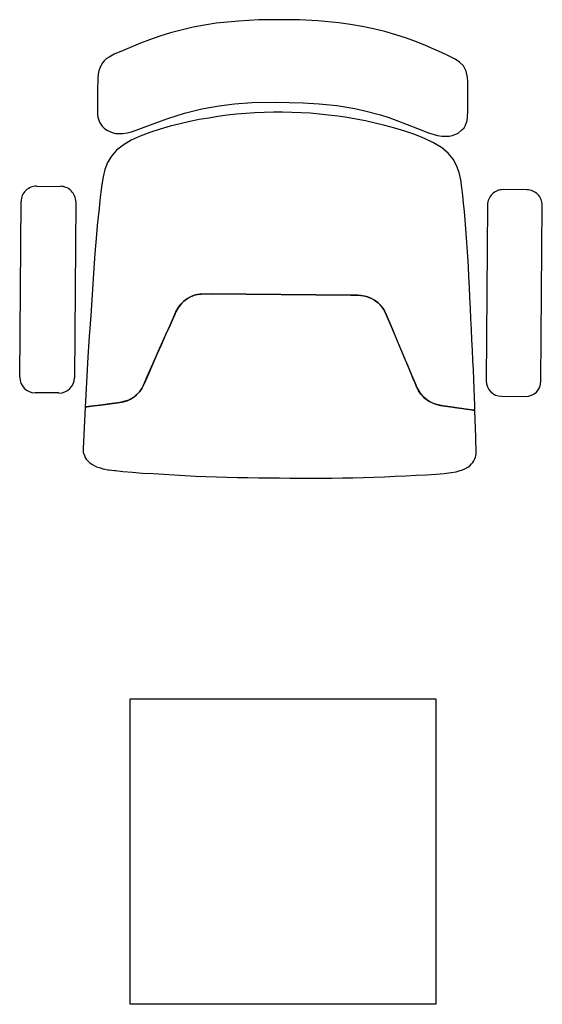
# Model space of a CAD drawing. Units: metres. Extents: x 930 to 1908, y -238 to 11.
# Drawn here: x 994 to 994, y -111 to -110 of the extents above; entities that cross this region are included whole.
import ezdxf

# ---------------------------------------------------------------- set-up
doc = ezdxf.new("R2010")
doc.units = ezdxf.units.M
doc.header["$MEASUREMENT"] = 0
doc.layers.add('ELEV', color=7, linetype='Continuous')
doc.layers.add('PARTITION', color=2, linetype='Continuous')
doc.layers.add('I-FURN-MOVE', color=43, linetype='Continuous', lineweight=15)

# ---------------------------------------------------------------- blocks, each defined once
blk = doc.blocks.new('Ground Floor Furniture$0$ch')
at = {"layer": 'ELEV'}
for p, q in [((-109.8, 283.4, 0), (-301.6, 281.9, 0)), ((-318.3, 264.9, 0), (-318.1, 238.9, 0)), ((-92.7, 240.6, 0), (-92.9, 266.6, 0)), ((-301.2, 222.2, 0), (-109.4, 223.7, 0)), ((-223, 202.9, 0), (-200.3, 204.4, 0)), ((-200.3, 204.4, 0), (-177.2, 205.9, 0)), ((-177.2, 205.9, 0), (-154.3, 207.5, 0)), ((-154.3, 207.5, 0), (-132.1, 209, 0)), ((-132.1, 209, 0), (-111.1, 210.3, 0)), ((-111.1, 210.3, 0), (-77.4, 212.1, 0)), ((-78.2, 205.6, 0), (-79.8, 192.7, 0)), ((-79.1, 198.4, 0), (-78.2, 205.6, 0)), ((-77.4, 212.1, 0), (-78.2, 205.6, 0)), ((-78.2, 205.6, 0), (-77.9, 208.3, 0)), ((-77.9, 208.3, 0), (-77.6, 210.7, 0)), ((-77.6, 210.7, 0), (-77.5, 211.5, 0)), ((-77.5, 211.5, 0), (-77.4, 212.1, 0)), ((-77.4, 212.1, 0), (-32.1, 214.3, 0)), ((-32.1, 214.3, 0), (-29.6, 214.1, 0)), ((-29.6, 214.1, 0), (-27.9, 214, 0)), ((-27.9, 214, 0), (-26.3, 213.5, 0)), ((-26.3, 213.5, 0), (-24.6, 212.8, 0)), ((-24.6, 212.8, 0), (-22.3, 211.9, 0)), ((-22.3, 211.9, 0), (-20.5, 210.9, 0)), ((-20.5, 210.9, 0), (-18.9, 209.3, 0)), ((-18.9, 209.3, 0), (-16.8, 207.4, 0)), ((-16.8, 207.4, 0), (-15.3, 205.3, 0)), ((-15.3, 205.3, 0), (-13.5, 202.2, 0)), ((-452.7, 193.2, 353.3), (-450.2, 194.7, 353.3)), ((-450.2, 194.7, 353.3), (-447.2, 196.1, 353.3)), ((-447.2, 196.1, 353.3), (-444.1, 196.9, 353.3)), ((-444.1, 196.9, 353.3), (-440.5, 197.8, 353.3)), ((-440.5, 197.8, 353.3), (-435.7, 198.1, 353.3)), ((-435.7, 198.1, 353.3), (-432.4, 198.3, 353.3)), ((-432.4, 198.3, 353.3), (-426.1, 198.5, 353.3)), ((-426.1, 198.5, 353.3), (-396.8, 198.6, 353.3)), ((-396.8, 198.6, 353.3), (-393.6, 198.2, 353.3)), ((-393.6, 198.2, 353.3), (-388.1, 196.5, 353.3)), ((-388.1, 196.5, 353.3), (-383.8, 193.4, 353.3)), ((-383.8, 193.4, 353.3), (-381.4, 191.2, 353.3)), ((-328.6, 192.4, 0), (-320.3, 193.8, 0)), ((-320.3, 193.8, 0), (-311.7, 194.8, 0)), ((-311.7, 194.8, 0), (-303, 195.8, 0)), ((-303, 195.8, 0), (-294, 196.8, 0)), ((-294, 196.8, 0), (-284.8, 197.8, 0)), ((-284.8, 197.8, 0), (-275.3, 198.8, 0)), ((-275.3, 198.8, 0), (-265.5, 199.7, 0)), ((-265.5, 199.7, 0), (-244.9, 201.4, 0)), ((-244.9, 201.4, 0), (-223, 202.9, 0)), ((-79.8, 192.7, 0), (-79.1, 198.4, 0)), ((-13.5, 202.2, 0), (-12.3, 199.5, 0)), ((-12.3, 199.5, 0), (-10.9, 195.2, 0)), ((-10.9, 195.2, 0), (-10.1, 192.7, 0)), ((-462.2, 180.2, 353.3), (-459.2, 185.7, 353.3)), ((-459.2, 185.7, 353.3), (-457.1, 188.9, 353.3)), ((-457.1, 188.9, 353.3), (-455, 191.2, 353.3)), ((-455, 191.2, 353.3), (-452.7, 193.2, 353.3)), ((-381.4, 191.2, 353.3), (-379.3, 188.4, 353.3)), ((-379.3, 188.4, 353.3), (-376.8, 182.5, 353.3)), ((-357.5, 177.9, 0), (-351.1, 183.4, 0)), ((-351.1, 183.4, 0), (-344.1, 187.5, 0)), ((-344.1, 187.5, 0), (-336.5, 190.4, 0)), ((-336.5, 190.4, 0), (-328.6, 192.4, 0)), ((-81.8, 176.8, 0), (-80.8, 185.4, 0)), ((-80.8, 184.8, 0), (-81.8, 176.8, 0)), ((-79.8, 192.7, 0), (-80.8, 184.8, 0)), ((-80.8, 185.4, 0), (-79.8, 192.7, 0)), ((-10.1, 192.7, 0), (-9.7, 190.5, 0)), ((-9.7, 190.5, 0), (-9, 187.2, 0)), ((-9, 187.2, 0), (-8.9, 185.8, 0)), ((-8.9, 185.8, 0), (-8, 179.8, 0)), ((-467, 168.8, 353.3), (-462.2, 180.2, 353.3)), ((-376.8, 182.5, 353.3), (-375.8, 178.7, 353.3)), ((-375.8, 178.7, 353.3), (-375.6, 174.3, 353.3)), ((-375.6, 174.3, 353.3), (-375.7, 170.8, 353.3)), ((-363.2, 170.6, 0), (-357.5, 177.9, 0)), ((-84, 167.1, 0), (-82.2, 174.3, 0)), ((-81.8, 176.8, 0), (-82.9, 170.3, 0)), ((-82.2, 174.3, 0), (-81.8, 176.8, 0)), ((-8, 179.8, 0), (-8, 178.9, 0)), ((-8, 178.9, 0), (-7, 170.8, 0)), ((-474.3, 151.5, 353.3), (-467, 168.8, 353.3)), ((-377.7, 161.3, 353.3), (-379.3, 156.2, 353.3)), ((-376.5, 166.1, 353.3), (-377.7, 161.3, 353.3)), ((-375.7, 170.8, 353.3), (-376.5, 166.1, 353.3)), ((-372.9, 151.9, 0), (-368.4, 161.8, 0)), ((-368.4, 161.8, 0), (-363.2, 170.6, 0)), ((-88.3, 158.9, 0), (-85, 164.7, 0)), ((-86.1, 162.5, 0), (-88.3, 158.9, 0)), ((-84.3, 166.3, 0), (-86.1, 162.5, 0)), ((-85, 164.7, 0), (-84, 167.1, 0)), ((-82.9, 170.3, 0), (-84.3, 166.3, 0)), ((-7, 170.8, 0), (-6.2, 160.5, 0)), ((-478, 141.7, 353.3), (-474.3, 151.5, 353.3)), ((-381.5, 150.4, 353.3), (-386.4, 137.6, 353.3)), ((-379.3, 156.2, 353.3), (-381.5, 150.4, 353.3)), ((-377, 141.3, 0), (-372.9, 151.9, 0)), ((-94.1, 152.7, 0), (-97.6, 150.2, 0)), ((-97.6, 150.2, 0), (-94.1, 152.7, 0)), ((-94.1, 152.7, 0), (-89.6, 157.3, 0)), ((-90.8, 155.9, 0), (-94.1, 152.7, 0)), ((-88.3, 158.9, 0), (-90.8, 155.9, 0)), ((-89.6, 157.3, 0), (-88.3, 158.9, 0)), ((-6.2, 160.5, 0), (-5.4, 149.3, 0)), ((-482.1, 130.4, 353.3), (-478, 141.7, 353.3)), ((-380.5, 130.3, 0), (-377, 141.3, 0)), ((-110.5, 144.2, 0), (-124.6, 138, 0)), ((-124.6, 138, 0), (-115.1, 142.1, 0)), ((-115.1, 142.1, 0), (-106.1, 146.1, 0)), ((-101.3, 148.2, 0), (-110.5, 144.2, 0)), ((-106.1, 146.1, 0), (-101.3, 148.2, 0)), ((-97.6, 150.2, 0), (-101.3, 148.2, 0)), ((-101.3, 148.2, 0), (-97.6, 150.2, 0)), ((-5.4, 149.3, 0), (-4.7, 137.8, 0)), ((-485.6, 118.8, 353.3), (-482.1, 130.4, 353.3)), ((-386.4, 137.6, 353.3), (-392.1, 121.6, 353.3)), ((-383.7, 119.2, 0), (-380.5, 130.3, 0)), ((-156, 124.2, 0), (-144.9, 129, 0)), ((-138.7, 131.8, 0), (-152.4, 125.7, 0)), ((-144.9, 129, 0), (-134.5, 133.6, 0)), ((-124.6, 138, 0), (-138.7, 131.8, 0)), ((-134.5, 133.6, 0), (-124.6, 138, 0)), ((-4.7, 137.8, 0), (-4, 126.2, 0)), ((-491.6, 94.3, 353.3), (-485.6, 118.8, 353.3)), ((-392.1, 121.6, 353.3), (-397.9, 103.5, 353.3)), ((-386.4, 108.4, 0), (-383.7, 119.2, 0)), ((-166.8, 119.4, 0), (-181.4, 113, 0)), ((-178.4, 114.3, 0), (-166.8, 119.4, 0)), ((-152.4, 125.7, 0), (-166.8, 119.4, 0)), ((-166.8, 119.4, 0), (-156, 124.2, 0)), ((-4, 126.2, 0), (-3.4, 114.7, 0)), ((-388.9, 97.8, 0), (-386.4, 108.4, 0)), ((-189.7, 107.5, 0), (-192.8, 104.3, 0)), ((-192.5, 104.7, 0), (-189.4, 107.7, 0)), ((-185.6, 110.6, 0), (-189.7, 107.5, 0)), ((-189.4, 107.7, 0), (-185.6, 110.6, 0)), ((-181.4, 113, 0), (-185.6, 110.6, 0)), ((-185.6, 110.6, 0), (-181.4, 113, 0)), ((-181.4, 113, 0), (-178.4, 114.3, 0)), ((-3.4, 114.7, 0), (-2.7, 103.2, 0)), ((-397.9, 103.5, 353.3), (-402.6, 84.8, 353.3)), ((-391, 87.4, 0), (-388.9, 97.8, 0)), ((-195.7, 100.4, 0), (-197.9, 96.3, 0)), ((-197.9, 96.3, 0), (-195.7, 100.4, 0)), ((-192.8, 104.3, 0), (-195.7, 100.4, 0)), ((-195.7, 100.4, 0), (-192.8, 104.3, 0)), ((-192.8, 104.3, 0), (-192.5, 104.7, 0)), ((-2.7, 103.2, 0), (-2.1, 91.7, 0)), ((-493.9, 81.8, 353.3), (-491.6, 94.3, 353.3)), ((-392.6, 77.2, 0), (-391, 87.4, 0)), ((-199.6, 91.7, 0), (-200.6, 87, 0)), ((-200.6, 87, 0), (-200.6, 85.3, 0)), ((-200.6, 85.3, 0), (-200.5, 87, 0)), ((-200.5, 87, 0), (-199.6, 91.7, 0)), ((-197.9, 96.3, 0), (-199.6, 91.7, 0)), ((-199.6, 91.7, 0), (-197.9, 96.3, 0)), ((-2.1, 91.7, 0), (-1.6, 80.2, 0)), ((-496, 68.9, 353.3), (-493.9, 81.8, 353.3)), ((-402.6, 84.8, 353.3), (-406, 65.7, 353.3)), ((-394.3, 67.1, 0), (-392.6, 77.2, 0)), ((-200.6, 85.3, 0), (-200.8, 74.4, 0)), ((-200.8, 74.4, 0), (-200.6, 85.3, 0)), ((-1.6, 80.2, 0), (-1.2, 68.7, 0)), ((-497.3, 56.6, 353.3), (-496, 68.9, 353.3)), ((-406, 65.7, 353.3), (-408.1, 48.9, 353.3)), ((-395.7, 57, 0), (-394.3, 67.1, 0)), ((-200.8, 74.4, 0), (-199.5, -77.9, 0)), ((-199.5, -77.8, 0), (-200.8, 74.4, 0)), ((-1.2, 68.7, 0), (-0.8, 57.3, 0)), ((-498.4, 44.5, 353.3), (-497.3, 56.6, 353.3)), ((-396.8, 46.9, 0), (-395.7, 57, 0)), ((-0.8, 57.3, 0), (-0.6, 45.8, 0)), ((-499.1, 33.2, 353.3), (-498.4, 44.5, 353.3)), ((-408.1, 48.9, 353.3), (-409.4, 29.7, 353.3)), ((-397.6, 36.8, 0), (-396.8, 46.9, 0)), ((-0.6, 45.8, 0), (-0.4, 34.4, 0)), ((-499.6, 23, 353.3), (-499.1, 33.2, 353.3)), ((-398.3, 26.8, 0), (-397.6, 36.8, 0)), ((-0.4, 34.4, 0), (-0.2, 22.9, 0)), ((-499.9, 13.4, 353.3), (-499.6, 23, 353.3)), ((-409.4, 29.7, 353.3), (-409.8, 4.4, 353.3)), ((-398.8, 16.7, 0), (-398.3, 26.8, 0)), ((-0.2, 22.9, 0), (-0.1, 11.5, 0)), ((-499.8, -4.3, 353.3), (-499.9, 13.4, 353.3)), ((-399, 6.6, 0), (-398.8, 16.7, 0)), ((-0.1, 11.5, 0), (0, 0)), ((-409.8, 4.4, 353.3), (-409.6, -10.8, 353.3)), ((-399, -3.4, 0), (-399, 6.6, 0)), ((0, 0), (0.1, -11.5, 0)), ((-499.6, -22, 353.3), (-499.8, -4.3, 353.3)), ((-398.8, -13.5, 0), (-399, -3.4, 0)), ((-409.6, -10.8, 353.3), (-409.3, -26.1, 353.3)), ((-398.4, -23.6, 0), (-398.8, -13.5, 0)), ((0.1, -11.5, 0), (0.2, -22.9, 0)), ((-498.6, -41.8, 353.3), (-499.6, -22, 353.3)), ((-409.3, -26.1, 353.3), (-408.2, -43.5, 353.3)), ((-397.8, -33.6, 0), (-398.4, -23.6, 0)), ((0.2, -22.9, 0), (0.2, -34.4, 0)), ((-496.4, -65, 353.3), (-498.6, -41.8, 353.3)), ((-396.9, -43.7, 0), (-397.8, -33.6, 0)), ((0.2, -34.4, 0), (0.2, -45.8, 0)), ((-408.2, -43.5, 353.3), (-406.3, -62.8, 353.3)), ((-395.9, -53.7, 0), (-396.9, -43.7, 0)), ((0.2, -45.8, 0), (0.2, -57.3, 0)), ((-406.3, -62.8, 353.3), (-403.1, -82.3, 353.3)), ((-394.6, -63.8, 0), (-395.9, -53.7, 0)), ((-393.1, -73.8, 0), (-394.6, -63.8, 0)), ((0.2, -57.3, 0), (0, -68.8, 0)), ((-494.7, -77.5, 353.3), (-496.4, -65, 353.3)), ((-391.4, -83.9, 0), (-393.1, -73.8, 0)), ((0, -68.8, 0), (-0.2, -80.2, 0)), ((-492.4, -90.3, 353.3), (-494.7, -77.5, 353.3)), ((-403.1, -82.3, 353.3), (-401, -91.8, 353.3)), ((-389.4, -94.1, 0), (-391.4, -83.9, 0)), ((-199.4, -85.6, 0), (-199.5, -77.8, 0)), ((-199.5, -77.9, 0), (-199.4, -85.6, 0)), ((-199.4, -85.6, 0), (-199.2, -88.7, 0)), ((-199.2, -88.7, 0), (-199.4, -85.6, 0)), ((-0.2, -80.2, 0), (-0.6, -91.7, 0)), ((-490, -102.7, 353.3), (-492.4, -90.3, 353.3)), ((-401, -91.8, 353.3), (-396, -110.3, 353.3)), ((-387.1, -104.5, 0), (-389.4, -94.1, 0)), ((-199.2, -88.7, 0), (-199, -90.4, 0)), ((-198, -95.1, 0), (-199.2, -88.7, 0)), ((-199, -90.4, 0), (-198, -95.1, 0)), ((-198, -95.1, 0), (-196.2, -99.7, 0)), ((-196.2, -99.7, 0), (-198, -95.1, 0)), ((-0.6, -91.7, 0), (-1, -103.2, 0)), ((-486.9, -115.1, 353.3), (-490, -102.7, 353.3)), ((-384.5, -115, 0), (-387.1, -104.5, 0)), ((-196.2, -99.7, 0), (-193.9, -103.8, 0)), ((-193.9, -103.8, 0), (-196.2, -99.7, 0)), ((-193.9, -103.8, 0), (-191, -107.6, 0)), ((-191, -107.6, 0), (-193.9, -103.8, 0)), ((-1, -103.2, 0), (-1.4, -114.7, 0)), ((-483.5, -127.1, 353.3), (-486.9, -115.1, 353.3)), ((-396, -110.3, 353.3), (-393.1, -119.5, 353.3)), ((-381.5, -125.8, 0), (-384.5, -115, 0)), ((-191, -107.6, 0), (-187.8, -110.7, 0)), ((-187.6, -111, 0), (-191, -107.6, 0)), ((-187.8, -110.7, 0), (-183.7, -113.8, 0)), ((-183.7, -113.8, 0), (-187.6, -111, 0)), ((-183.7, -113.8, 0), (-178.2, -116.6, 0)), ((-178.2, -116.6, 0), (-183.7, -113.8, 0)), ((-178.2, -116.6, 0), (-163, -123, 0)), ((-164.7, -122.3, 0), (-178.2, -116.6, 0)), ((-1.4, -114.7, 0), (-1.9, -126.2, 0)), ((-479.8, -138.6, 353.3), (-483.5, -127.1, 353.3)), ((-393.1, -119.5, 353.3), (-390, -128.3, 353.3)), ((-390, -128.3, 353.3), (-381.3, -150.7, 353.3)), ((-378.2, -136.8, 0), (-381.5, -125.8, 0)), ((-114.6, -143.3, 0), (-164.7, -122.3, 0)), ((-163, -123, 0), (-153.8, -126.8, 0)), ((-153.8, -126.8, 0), (-142.7, -131.5, 0)), ((-1.9, -126.2, 0), (-2.4, -137.8, 0)), ((-475.7, -149.5, 353.3), (-479.8, -138.6, 353.3)), ((-374.5, -147.8, 0), (-378.2, -136.8, 0)), ((-142.7, -131.5, 0), (-132.2, -135.9, 0)), ((-132.2, -135.9, 0), (-122.2, -140.1, 0)), ((-2.4, -137.8, 0), (-2.9, -149.4, 0)), ((-471.6, -159.6, 353.3), (-475.7, -149.5, 353.3)), ((-370.3, -158.3, 0), (-374.5, -147.8, 0)), ((-122.2, -140.1, 0), (-112.6, -144.1, 0)), ((-108, -146.1, 0), (-114.6, -143.3, 0)), ((-112.6, -144.1, 0), (-103.4, -148, 0)), ((-103.4, -148, 0), (-108, -146.1, 0)), ((-103.4, -148, 0), (-98.7, -149.9)), ((-98.7, -149.9), (-103.4, -148, 0)), ((-98.7, -149.9), (-92.5, -153.6, 0)), ((-95, -151.9, 0), (-98.7, -149.9)), ((-2.9, -149.4, 0), (-3.4, -160.6, 0)), ((-467.7, -168.7, 353.3), (-471.6, -159.6, 353.3)), ((-381.3, -150.7, 353.3), (-376.6, -162.7, 353.3)), ((-365.5, -168.1, 0), (-370.3, -158.3, 0)), ((-92.5, -153.6, 0), (-95, -151.9, 0)), ((-92.5, -153.6, 0), (-88.3, -157.2, 0)), ((-91.5, -154.3, 0), (-92.5, -153.6, 0)), ((-88.1, -157.5, 0), (-91.5, -154.3, 0)), ((-88.3, -157.2, 0), (-85.6, -160.4, 0)), ((-85.6, -160.4, 0), (-88.1, -157.5, 0)), ((-85.6, -160.4, 0), (-83.3, -163.9, 0)), ((-83.3, -163.9, 0), (-85.6, -160.4, 0)), ((-3.4, -160.6, 0), (-4.1, -170.9, 0)), ((-464.1, -176.8, 353.3), (-467.7, -168.7, 353.3)), ((-376.6, -162.7, 353.3), (-373.6, -172.6, 353.3)), ((-360.3, -176.8, 0), (-365.5, -168.1, 0)), ((-83.3, -163.9, 0), (-81.1, -168.5, 0)), ((-81.3, -168, 0), (-83.3, -163.9, 0)), ((-80, -171.7, 0), (-81.3, -168, 0)), ((-81.1, -168.5, 0), (-80, -171.7, 0)), ((-80, -171.7, 0), (-79.1, -175.9, 0)), ((-78.8, -178.2, 0), (-80, -171.7, 0)), ((-4.1, -170.9, 0), (-4.9, -179.9, 0)), ((-461, -183.7, 353.3), (-464.1, -176.8, 353.3)), ((-373.6, -172.6, 353.3), (-372.7, -177.2, 353.3)), ((-372.7, -177.2, 353.3), (-372.7, -185.1, 353.3)), ((-354.4, -184, 0), (-360.3, -176.8, 0)), ((-79.1, -175.9, 0), (-78.8, -178.2, 0)), ((-78.8, -178.2, 0), (-77.6, -186.8, 0)), ((-77.6, -186.8, 0), (-78.8, -178.2, 0)), ((-4.9, -179.9, 0), (-5.8, -187.3, 0)), ((-457, -191.7, 353.3), (-461, -183.7, 353.3)), ((-453.7, -196.7, 353.3), (-457, -191.7, 353.3)), ((-373.6, -189, 353.3), (-376, -194.9, 353.3)), ((-372.7, -185.1, 353.3), (-373.6, -189, 353.3)), ((-347.9, -189.5, 0), (-354.4, -184, 0)), ((-340.8, -193.4, 0), (-347.9, -189.5, 0)), ((-77.6, -186.8, 0), (-76.5, -194, 0)), ((-76.6, -193.5, 0), (-77.6, -186.8, 0)), ((-6.8, -192.9, 0), (-7.9, -196.3, 0)), ((-5.8, -187.3, 0), (-6.8, -192.9, 0)), ((-449.4, -201, 353.3), (-453.7, -196.7, 353.3)), ((-443.8, -203.8, 353.3), (-449.4, -201, 353.3)), ((-437, -205.3, 353.3), (-443.8, -203.8, 353.3)), ((-384.7, -203.1, 353.3), (-390.1, -205, 353.3)), ((-382, -201.5, 353.3), (-384.7, -203.1, 353.3)), ((-379.7, -199.2, 353.3), (-382, -201.5, 353.3)), ((-376, -194.9, 353.3), (-379.7, -199.2, 353.3)), ((-333.2, -196.2, 0), (-340.8, -193.4, 0)), ((-325.2, -198, 0), (-333.2, -196.2, 0)), ((-316.9, -199.2, 0), (-325.2, -198, 0)), ((-308.3, -200.2, 0), (-316.9, -199.2, 0)), ((-299.6, -201, 0), (-308.3, -200.2, 0)), ((-290.6, -201.9, 0), (-299.6, -201, 0)), ((-281.4, -202.7, 0), (-290.6, -201.9, 0)), ((-271.9, -203.5, 0), (-281.4, -202.7, 0)), ((-262, -204.2, 0), (-271.9, -203.5, 0)), ((-75.8, -199.2, 0), (-76.6, -193.5, 0)), ((-76.5, -194, 0), (-75.7, -199.8, 0)), ((-75.1, -203.7, 0), (-75.8, -199.2, 0)), ((-75.7, -199.8, 0), (-75.1, -204.1, 0)), ((-74.7, -206.9, 0), (-75.1, -203.7, 0)), ((-10.1, -202.4, 0), (-11.7, -205.6, 0)), ((-8.9, -199.7, 0), (-10.1, -202.4, 0)), ((-7.9, -196.3, 0), (-8.9, -199.7, 0)), ((-432.3, -205.6, 353.3), (-437, -205.3, 353.3)), ((-422.6, -205.8, 353.3), (-432.3, -205.6, 353.3)), ((-415.5, -205.8, 353.3), (-422.6, -205.8, 353.3)), ((-408.4, -205.8, 353.3), (-415.5, -205.8, 353.3)), ((-400.4, -205.6, 353.3), (-408.4, -205.8, 353.3)), ((-393.3, -205.4, 353.3), (-400.4, -205.6, 353.3)), ((-390.1, -205, 353.3), (-393.3, -205.4, 353.3)), ((-251.9, -204.9, 0), (-262, -204.2, 0)), ((-241.4, -205.6, 0), (-251.9, -204.9, 0)), ((-230.5, -206.2, 0), (-241.4, -205.6, 0)), ((-219.4, -206.7, 0), (-230.5, -206.2, 0)), ((-208.2, -207.3, 0), (-219.4, -206.7, 0)), ((-196.7, -207.8, 0), (-208.2, -207.3, 0)), ((-185.2, -208.4, 0), (-196.7, -207.8, 0)), ((-173.6, -208.9, 0), (-185.2, -208.4, 0)), ((-162.1, -209.5, 0), (-173.6, -208.9, 0)), ((-150.7, -210.1, 0), (-162.1, -209.5, 0)), ((-139.5, -210.7), (-150.7, -210.1, 0)), ((-128.5, -211.2, 0), (-139.5, -210.7)), ((-117.8, -211.7, 0), (-128.5, -211.2, 0)), ((-107.4, -212.2, 0), (-117.8, -211.7, 0)), ((-97.5, -212.6, 0), (-107.4, -212.2, 0)), ((-88.1, -212.9, 0), (-97.5, -212.6, 0)), ((-79.1, -213.2, 0), (-88.1, -212.9, 0)), ((-73.7, -213.4, 0), (-79.1, -213.2, 0)), ((-75.1, -204.1, 0), (-74.6, -207.4, 0)), ((-74.3, -209.3, 0), (-74.7, -206.9, 0)), ((-74.6, -207.4, 0), (-74.3, -209.6, 0)), ((-74.1, -210.9, 0), (-74.3, -209.3, 0)), ((-74.3, -209.6, 0), (-74, -211.2, 0)), ((-74, -211.8, 0), (-74.1, -210.9, 0)), ((-74, -211.2, 0), (-73.7, -213.4, 0)), ((-73.8, -212.8, 0), (-74, -211.8, 0)), ((-73.7, -213.4, 0), (-73.8, -212.8, 0)), ((-44.4, -214.3, 0), (-73.7, -213.4, 0)), ((-39.5, -214.5, 0), (-44.4, -214.3, 0)), ((-31.5, -214.8, 0), (-39.5, -214.5, 0)), ((-28.4, -214.8, 0), (-31.5, -214.8, 0)), ((-25.9, -214.6, 0), (-28.4, -214.8, 0)), ((-24.2, -214.4, 0), (-25.9, -214.6, 0)), ((-22.6, -214, 0), (-24.2, -214.4, 0)), ((-20.9, -213.2, 0), (-22.6, -214, 0)), ((-18.6, -212.2, 0), (-20.9, -213.2, 0)), ((-16.9, -211.2, 0), (-18.6, -212.2, 0)), ((-15.3, -209.6, 0), (-16.9, -211.2, 0)), ((-13.2, -207.7, 0), (-15.3, -209.6, 0)), ((-11.7, -205.6, 0), (-13.2, -207.7, 0)), ((-297.8, -227.2, 0), (-106, -225.7, 0)), ((-314.3, -270.1, 0), (-314.5, -244.1, 0)), ((-89.1, -242.5, 0), (-88.9, -268.5, 0)), ((-105.6, -285.4, 0), (-297.4, -286.9, 0))]:
    blk.add_line(p, q, dxfattribs=at)
at = {"layer": 'ELEV', "extrusion": (1.88625e-10, -1.25e-10, -1)}
for centre, start_param, end_param in [((-301.5, 265.1, 0), -0.792891, 0.777906), ((-109.7, 266.5, 0), 0.777906, 2.348702), ((-301.3, 239.1, 0), 3.919498, 5.490295), ((-109.5, 240.5, 0), 2.348702, 3.919498), ((-297.7, -244, 0), -0.792891, 0.777906), ((-105.9, -242.6, 0), 0.777906, 2.348702), ((-105.7, -268.6, 0), 2.348702, 3.919498), ((-297.5, -270, 0), 3.919498, 5.490295)]:
    blk.add_ellipse(centre, major_axis=(-11.9, 11.9, 0), ratio=1, start_param=start_param, end_param=end_param, dxfattribs=at)
blk = doc.blocks.new('gdfgsdfgcvc')
at = {"layer": 'ELEV', "elevation": -424}
blk.add_lwpolyline([(2047099.7, 594270.8), (2047499.7, 594270.8), (2047499.7, 593870.8), (2047099.7, 593870.8), (2047099.7, 594270.8)], dxfattribs=at)
at = {"layer": 'I-FURN-MOVE', "extrusion": (0, 0, -1), "xscale": 1.2, "yscale": 1.2, "zscale": -1.2, "rotation": 270}
blk.add_blockref('Ground Floor Furniture$0$ch', (-2047295, 594559.8, 424), dxfattribs=at)

msp = doc.modelspace()

# ---------------------------------------------------------------- block references
at = {"layer": 'PARTITION', "xscale": 0.001, "yscale": 0.001, "zscale": 0.001}
msp.add_blockref('gdfgsdfgcvc', (-1053.3484, -705.2444), dxfattribs=at)

doc.saveas('drawing.dxf')
